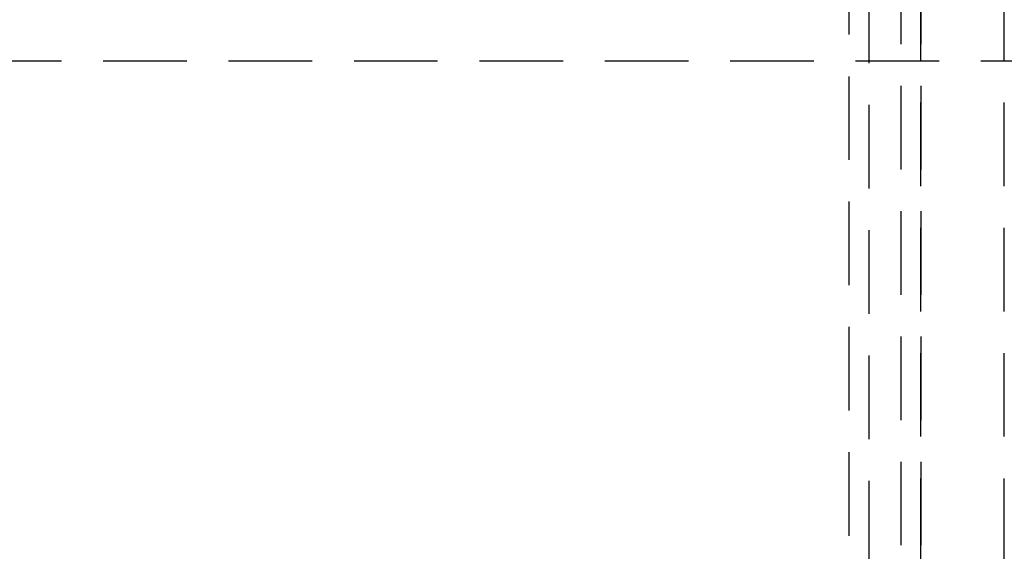
# Model space of a CAD drawing. Extents: x 1356 to 1656, y -243 to 660.
# Drawn here: x 1506 to 1565, y 297 to 329 of the extents above; entities that cross this region are included whole.
import ezdxf

# ---------------------------------------------------------------- set-up
doc = ezdxf.new("R2010")
doc.units = 0
doc.header["$LTSCALE"] = 20
doc.linetypes.add('VERDECKT', pattern=[0.375, 0.25, -0.125])
doc.layers.get('0').update_dxf_attribs({"linetype": 'CONTINUOUS'})
doc.layers.add('STEMPEL', color=3, linetype='CONTINUOUS')

# ---------------------------------------------------------------- blocks, each defined once
blk = doc.blocks.new('A$C8DFAE243')
at = {"color": 1, "linetype": 'VERDECKT', "extrusion": (0, 1, -2e-16)}
for p, q in [((1153.5401, 118.4424), (1153.5401, -114.0726)), ((1154.7401, 19.2294), (1154.7401, -114.125)), ((1156.6401, -39.6282), (1156.6401, -115.3531)), ((1157.8401, -39.6282), (1157.8401, -115.3531)), ((1157.8391, -158.125), (1157.8391, -55.3537)), ((1157.8391, -158.125), (1157.8391, -55.3537)), ((1162.8391, -158.125), (1162.8391, -55.3537)), ((1162.8391, -158.125), (1162.8391, -55.3537)), ((1041.4401, -68.125), (1166.4401, -68.125))]:
    blk.add_line(p, q, dxfattribs=at)

msp = doc.modelspace()

# ---------------------------------------------------------------- block references
at = {"layer": 'STEMPEL'}
msp.add_blockref('A$C8DFAE243', (402.246, 394.419, -37.466), dxfattribs=at)

doc.saveas('drawing.dxf')
